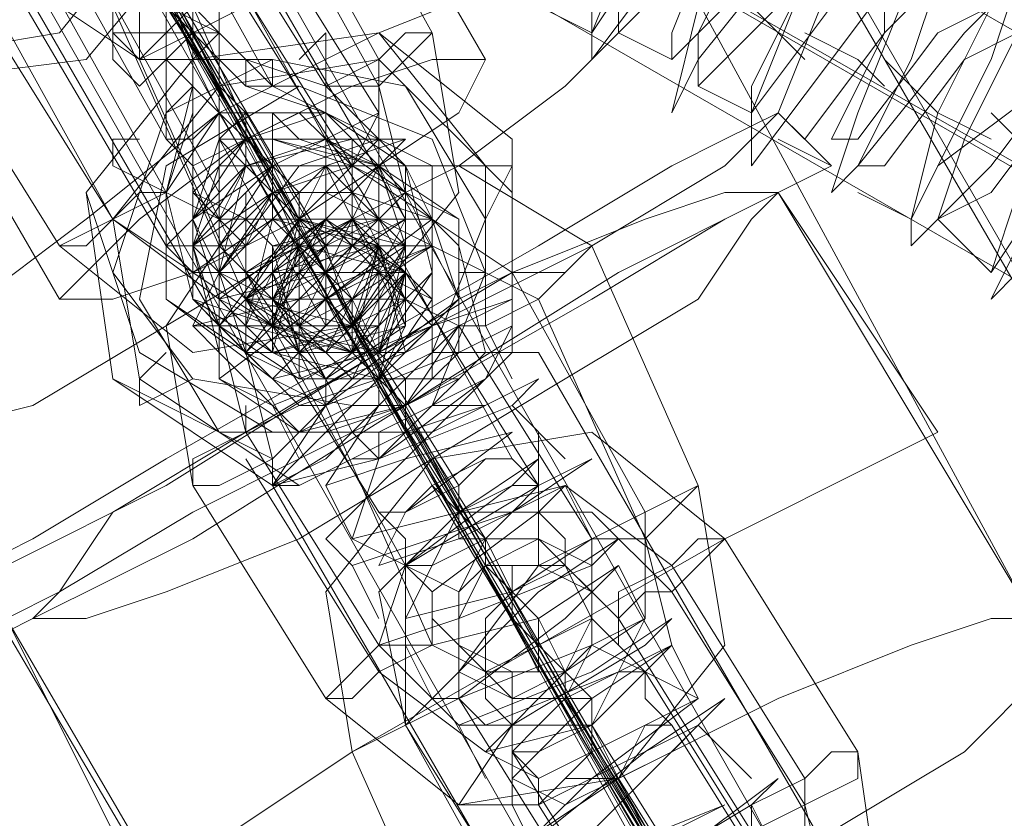
# Model space of a CAD drawing. Units: millimetres. Extents: x 5251 to 16192, y -3801 to 7185.
# Drawn here: x 8672 to 8713, y 2770 to 2803 of the extents above; entities that cross this region are included whole.
import ezdxf

# ---------------------------------------------------------------- set-up
doc = ezdxf.new("R2010")
doc.units = ezdxf.units.MM
for name, color, linetype, lineweight in [('dupsko', 250, 'Continuous', 9), ('robinia stolpe', 32, 'Continuous', 9), ('stål', 253, 'Continuous', 9)]:
    doc.layers.add(name, color=color, linetype=linetype, lineweight=lineweight)

msp = doc.modelspace()

# ---------------------------------------------------------------- linework, layer by layer
at = {"layer": 'dupsko', "flags": 128}
for points in [[(8701.698, 2797.087), (8696.084, 2793.719), (8687.102, 2789.228), (8678.12, 2783.614), (8671.384, 2780.246), (8669.138, 2779.123), (8671.384, 2780.246), (8678.12, 2783.614), (8687.102, 2789.228), (8696.084, 2793.719), (8701.698, 2797.087), (8703.944, 2799.333)], [(8699.453, 2797.087), (8693.839, 2793.719), (8685.979, 2789.228), (8678.12, 2784.737), (8672.506, 2781.369), (8670.261, 2780.246), (8672.506, 2781.369), (8678.12, 2784.737), (8685.979, 2789.228), (8693.839, 2793.719), (8699.453, 2797.087), (8701.698, 2798.21), (8703.944, 2799.333), (8706.189, 2797.087), (8703.944, 2795.965), (8697.207, 2792.596), (8688.225, 2786.983), (8679.243, 2781.369), (8672.506, 2778), (8670.261, 2776.878), (8672.506, 2778), (8679.243, 2781.369), (8688.225, 2786.983), (8697.207, 2792.596), (8703.944, 2795.965), (8701.698, 2794.842), (8696.084, 2791.474), (8688.225, 2786.983), (8679.243, 2782.492), (8673.629, 2779.123), (8671.384, 2778), (8673.629, 2779.123), (8679.243, 2782.492), (8688.225, 2786.983), (8696.084, 2791.474), (8701.698, 2794.842)], [(8676.997, 2766.773), (8679.243, 2767.896), (8685.979, 2772.387), (8693.839, 2776.878), (8701.698, 2781.369), (8708.435, 2784.737), (8710.68, 2785.86), (8703.944, 2795.965)], [(8685.979, 2789.228), (8687.102, 2788.105), (8687.102, 2786.983)], [(8687.102, 2789.228), (8687.102, 2788.105), (8688.225, 2786.983)], [(8708.435, 2784.737), (8701.698, 2781.369), (8693.839, 2776.878), (8685.979, 2772.387), (8679.243, 2767.896), (8676.997, 2766.773), (8671.384, 2778)]]:
    msp.add_lwpolyline(points, dxfattribs=at)
for points in [[(8688.225, 2786.983), (8693.839, 2776.878)], [(8715.171, 2778), (8712.926, 2778), (8709.557, 2776.878), (8703.944, 2774.632), (8697.207, 2771.264), (8690.47, 2766.773), (8685.979, 2763.405), (8682.611, 2760.036), (8682.611, 2758.914), (8683.734, 2757.791), (8688.225, 2758.914), (8693.839, 2762.282), (8700.575, 2765.65), (8706.189, 2769.018), (8711.803, 2772.387), (8715.171, 2775.755), (8715.171, 2778)]]:
    msp.add_lwpolyline(points, close=True, dxfattribs=at)
at = {"layer": 'robinia stolpe', "flags": 128}
for points in [[(8885.83, 2583.764), (8835.306, 2582.641), (8634.333, 2930.695), (8637.701, 2931.818), (8636.578, 2934.063), (8630.964, 2935.186)], [(8642.192, 2886.908), (8691.593, 2801.578)], [(8632.087, 2883.539), (8681.488, 2798.21)], [(8634.333, 2880.171), (8683.734, 2794.842)], [(8624.228, 2876.803), (8673.629, 2791.474)], [(8642.192, 2865.575), (8684.857, 2793.719), (8685.979, 2790.351), (8688.225, 2794.842), (8646.683, 2866.698)], [(8643.315, 2864.453), (8684.857, 2791.474), (8685.979, 2790.351), (8680.366, 2790.351), (8638.824, 2862.207)], [(8833.06, 2395.141), (8884.707, 2396.264), (8763.45, 2605.096), (8757.836, 2606.219), (8756.713, 2608.465), (8761.204, 2609.587), (8644.438, 2810.56), (8688.225, 2836.384), (8804.991, 2635.411), (8808.36, 2637.656), (8808.36, 2636.533), (8807.237, 2630.92)], [(8746.608, 2773.509), (8672.506, 2816.174), (8672.506, 2821.788), (8674.752, 2819.542), (8672.506, 2821.788), (8676.997, 2824.033), (8751.099, 2781.369)], [(8748.854, 2776.878), (8674.752, 2819.542), (8747.731, 2778)], [(8671.384, 2816.174), (8712.926, 2743.195), (8715.171, 2739.827), (8717.417, 2744.318), (8675.875, 2817.297)], [(8672.506, 2813.929), (8714.048, 2742.072), (8715.171, 2739.827), (8709.557, 2739.827), (8668.015, 2812.806)], [(8720.785, 2766.773), (8699.453, 2806.069)], [(8702.821, 2761.159), (8680.366, 2799.333)], [(8703.944, 2795.965), (8727.521, 2756.668)], [(8706.189, 2754.423), (8683.734, 2793.719)], [(8685.979, 2790.351), (8710.68, 2747.686), (8689.348, 2783.614)], [(8688.225, 2748.809), (8665.77, 2786.983)], [(8671.384, 2778), (8694.961, 2737.581)]]:
    msp.add_lwpolyline(points, dxfattribs=at)
for points in [[(8699.453, 2806.069), (8697.207, 2806.069), (8692.716, 2804.947), (8687.102, 2802.701), (8680.366, 2799.333), (8674.752, 2794.842), (8670.261, 2791.474), (8666.893, 2788.105), (8665.77, 2786.983), (8668.015, 2785.86), (8672.506, 2786.983), (8678.12, 2790.351), (8683.734, 2793.719), (8690.47, 2797.087), (8694.961, 2800.456), (8698.33, 2803.824), (8699.453, 2806.069)], [(8673.629, 2791.474), (8674.752, 2792.596), (8676.997, 2794.842), (8681.488, 2798.21), (8685.979, 2800.456), (8689.348, 2801.578), (8691.593, 2801.578), (8690.47, 2799.333), (8687.102, 2797.087), (8683.734, 2794.842), (8679.243, 2792.596), (8675.875, 2791.474), (8673.629, 2791.474)], [(8672.506, 2778), (8674.752, 2778), (8678.12, 2779.123), (8683.734, 2781.369), (8689.348, 2784.737), (8694.961, 2788.105), (8700.575, 2791.474), (8702.821, 2794.842), (8703.944, 2795.965), (8701.698, 2795.965), (8698.33, 2794.842), (8692.716, 2792.596), (8687.102, 2789.228), (8681.488, 2785.86), (8675.875, 2782.492), (8673.629, 2779.123), (8672.506, 2778)], [(8680.366, 2790.351), (8681.488, 2791.474), (8684.857, 2793.719), (8687.102, 2794.842), (8688.225, 2794.842), (8688.225, 2793.719), (8684.857, 2791.474), (8682.611, 2790.351), (8680.366, 2790.351)]]:
    msp.add_lwpolyline(points, close=True, dxfattribs=at)
at = {"layer": 'stål'}
msp.add_lwpolyline([(8673.629, 2710.635, 0.074389), (8661.279, 2733.09, 0.015264), (8647.806, 2755.545, -34.60033), (8675.875, 2707.267)], format="xyb", dxfattribs=at)
msp.add_lwpolyline([(8673.629, 2710.635, 0.074389), (8661.279, 2733.09, 0.015264), (8647.806, 2755.545, -34.60033), (8675.875, 2707.267)], format="xyb", dxfattribs=at)
msp.add_lwpolyline([(8673.629, 2710.635, 0.074389), (8661.279, 2733.09, 0.015264), (8647.806, 2755.545, -34.60033), (8675.875, 2707.267)], format="xyb", dxfattribs=at)
at = {"layer": 'stål', "flags": 128}
for points in [[(8644.438, 2830.77), (8645.56, 2829.647), (8644.438, 2826.279), (8644.438, 2824.033), (8654.542, 2807.192), (8655.665, 2806.069), (8656.788, 2806.069), (8659.033, 2806.069), (8665.77, 2800.456), (8674.752, 2801.578), (8680.366, 2808.315), (8679.243, 2817.297), (8680.366, 2819.542), (8680.366, 2820.665), (8680.366, 2821.788), (8670.261, 2838.629), (8669.138, 2839.752), (8665.77, 2840.875), (8664.647, 2843.12)], [(8659.033, 2836.384), (8672.506, 2813.929), (8682.611, 2795.965), (8682.611, 2797.087), (8671.384, 2816.174)], [(8683.734, 2800.456), (8682.611, 2800.456), (8676.997, 2810.56), (8675.875, 2812.806), (8675.875, 2813.929), (8674.752, 2816.174), (8673.629, 2817.297), (8674.752, 2816.174), (8674.752, 2815.051), (8675.875, 2813.929), (8676.997, 2811.683), (8678.12, 2809.438), (8679.243, 2808.315), (8684.857, 2798.21), (8684.857, 2797.087)], [(8675.875, 2817.297), (8687.102, 2799.333)], [(8678.12, 2816.174), (8678.12, 2808.315), (8673.629, 2802.701), (8666.893, 2801.578), (8661.279, 2806.069)], [(8679.243, 2797.087), (8678.12, 2798.21), (8672.506, 2808.315), (8672.506, 2810.56), (8671.384, 2811.683), (8670.261, 2812.806), (8670.261, 2813.929), (8669.138, 2815.051), (8670.261, 2813.929), (8670.261, 2812.806), (8671.384, 2810.56), (8672.506, 2809.438), (8673.629, 2807.192), (8674.752, 2806.069), (8680.366, 2795.965), (8680.366, 2794.842)], [(8680.366, 2800.456), (8676.997, 2807.192), (8675.875, 2808.315), (8674.752, 2810.56), (8673.629, 2811.683), (8673.629, 2812.806), (8672.506, 2813.929), (8673.629, 2812.806), (8673.629, 2811.683), (8674.752, 2810.56), (8675.875, 2809.438), (8679.243, 2802.701)], [(8666.893, 2812.806), (8678.12, 2793.719), (8679.243, 2792.596)], [(8699.453, 2806.069), (8696.084, 2801.578), (8696.084, 2802.701), (8698.33, 2808.315)], [(8702.821, 2804.947), (8699.453, 2801.578), (8699.453, 2802.701), (8701.698, 2808.315)], [(8680.366, 2799.333), (8680.366, 2800.456), (8678.12, 2803.824), (8675.875, 2807.192), (8676.997, 2804.947)], [(8705.066, 2807.192), (8700.575, 2801.578), (8699.453, 2799.333), (8700.575, 2803.824)], [(8702.821, 2807.192), (8700.575, 2802.701), (8700.575, 2800.456), (8703.944, 2803.824)], [(8676.997, 2806.069), (8680.366, 2800.456), (8681.488, 2799.333), (8680.366, 2799.333), (8680.366, 2798.21), (8680.366, 2797.087), (8680.366, 2798.21), (8681.488, 2798.21), (8680.366, 2799.333), (8681.488, 2799.333), (8680.366, 2800.456), (8681.488, 2799.333), (8682.611, 2799.333), (8681.488, 2799.333), (8681.488, 2798.21), (8682.611, 2798.21), (8683.734, 2798.21), (8687.102, 2797.087), (8690.47, 2793.719), (8691.593, 2789.228), (8688.225, 2785.86), (8683.734, 2785.86), (8680.366, 2788.105), (8680.366, 2792.596), (8681.488, 2797.087), (8681.488, 2798.21), (8682.611, 2797.087), (8682.611, 2795.965)], [(8698.33, 2806.069), (8696.084, 2802.701), (8696.084, 2806.069)], [(8709.557, 2806.069), (8706.189, 2801.578), (8702.821, 2797.087), (8702.821, 2799.333), (8705.066, 2804.947)], [(8715.171, 2800.456), (8710.68, 2797.087), (8709.557, 2794.842), (8710.68, 2799.333), (8712.926, 2803.824), (8710.68, 2802.701), (8707.312, 2798.21), (8706.189, 2798.21), (8708.435, 2802.701), (8708.435, 2806.069)], [(8678.12, 2804.947), (8679.243, 2801.578), (8680.366, 2799.333)], [(8679.243, 2803.824), (8679.243, 2802.701), (8684.857, 2792.596), (8685.979, 2791.474), (8685.979, 2790.351), (8687.102, 2789.228), (8687.102, 2788.105), (8688.225, 2788.105), (8688.225, 2786.983), (8688.225, 2785.86), (8688.225, 2786.983), (8688.225, 2788.105), (8687.102, 2789.228), (8687.102, 2790.351), (8685.979, 2790.351), (8684.857, 2792.596), (8684.857, 2793.719), (8683.734, 2794.842), (8682.611, 2795.965), (8678.12, 2804.947)], [(8680.366, 2804.947), (8680.366, 2801.578)], [(8697.207, 2804.947), (8697.207, 2802.701), (8699.453, 2804.947)], [(8706.189, 2803.824), (8702.821, 2799.333), (8702.821, 2800.456), (8705.066, 2804.947)], [(8706.189, 2804.947), (8703.944, 2799.333), (8705.066, 2798.21), (8708.435, 2802.701), (8710.68, 2804.947), (8709.557, 2801.578), (8707.312, 2797.087), (8708.435, 2797.087), (8711.803, 2801.578), (8714.048, 2802.701), (8711.803, 2798.21), (8710.68, 2794.842), (8712.926, 2795.965), (8716.294, 2800.456)], [(8716.294, 2801.578), (8712.926, 2797.087), (8709.557, 2793.719), (8709.557, 2794.842), (8712.926, 2801.578), (8714.048, 2804.947), (8711.803, 2802.701), (8707.312, 2797.087), (8706.189, 2795.965), (8707.312, 2799.333), (8709.557, 2804.947)], [(8673.629, 2803.824), (8676.997, 2801.578)], [(8680.366, 2800.456), (8680.366, 2801.578), (8681.488, 2801.578), (8680.366, 2801.578), (8679.243, 2801.578), (8678.12, 2801.578), (8676.997, 2800.456), (8675.875, 2801.578), (8675.875, 2802.701), (8676.997, 2802.701), (8676.997, 2803.824)], [(8675.875, 2803.824), (8675.875, 2802.701), (8676.997, 2801.578), (8681.488, 2791.474), (8682.611, 2791.474), (8682.611, 2790.351), (8683.734, 2789.228), (8683.734, 2788.105), (8684.857, 2788.105), (8684.857, 2786.983), (8684.857, 2788.105), (8683.734, 2788.105), (8683.734, 2789.228), (8682.611, 2790.351), (8682.611, 2791.474), (8681.488, 2791.474), (8681.488, 2792.596), (8680.366, 2793.719), (8675.875, 2803.824)], [(8678.12, 2803.824), (8678.12, 2802.701), (8676.997, 2802.701), (8676.997, 2801.578), (8678.12, 2801.578), (8679.243, 2801.578), (8680.366, 2801.578), (8680.366, 2800.456), (8680.366, 2799.333), (8680.366, 2800.456), (8680.366, 2801.578), (8680.366, 2802.701), (8679.243, 2801.578), (8678.12, 2801.578), (8676.997, 2801.578), (8676.997, 2802.701), (8676.997, 2803.824)], [(8679.243, 2803.824), (8678.12, 2802.701), (8678.12, 2801.578), (8679.243, 2800.456), (8679.243, 2801.578), (8680.366, 2801.578), (8680.366, 2800.456), (8680.366, 2799.333)], [(8678.12, 2802.701), (8679.243, 2802.701), (8680.366, 2801.578), (8680.366, 2802.701), (8679.243, 2802.701), (8679.243, 2801.578), (8679.243, 2800.456), (8679.243, 2801.578), (8679.243, 2802.701), (8678.12, 2801.578), (8678.12, 2802.701), (8678.12, 2801.578), (8678.12, 2800.456), (8678.12, 2799.333), (8678.12, 2798.21), (8679.243, 2798.21), (8679.243, 2799.333), (8679.243, 2800.456), (8679.243, 2802.701), (8680.366, 2801.578), (8681.488, 2801.578), (8682.611, 2800.456), (8682.611, 2801.578), (8681.488, 2801.578), (8680.366, 2802.701), (8679.243, 2803.824)], [(8678.12, 2803.824), (8679.243, 2802.701), (8678.12, 2802.701), (8679.243, 2802.701), (8678.12, 2803.824), (8680.366, 2802.701), (8679.243, 2802.701), (8679.243, 2801.578), (8679.243, 2800.456), (8679.243, 2799.333), (8678.12, 2795.965), (8679.243, 2791.474), (8682.611, 2788.105), (8687.102, 2789.228), (8689.348, 2792.596), (8689.348, 2797.087), (8684.857, 2799.333), (8681.488, 2800.456), (8680.366, 2801.578), (8679.243, 2802.701), (8678.12, 2803.824)], [(8696.084, 2802.701), (8693.839, 2803.824)], [(8705.066, 2801.578), (8702.821, 2803.824)], [(8682.611, 2785.86), (8676.997, 2789.228), (8674.752, 2795.965), (8679.243, 2801.578), (8687.102, 2802.701), (8691.593, 2797.087), (8691.593, 2790.351)], [(8682.611, 2784.737), (8675.875, 2788.105), (8674.752, 2795.965), (8679.243, 2801.578), (8687.102, 2802.701), (8692.716, 2798.21), (8692.716, 2790.351), (8692.716, 2798.21), (8687.102, 2802.701), (8679.243, 2801.578), (8674.752, 2795.965), (8675.875, 2788.105), (8682.611, 2783.614), (8694.961, 2762.282)], [(8681.488, 2801.578), (8680.366, 2801.578), (8680.366, 2802.701)], [(8683.734, 2801.578), (8684.857, 2802.701), (8684.857, 2800.456)], [(8699.453, 2801.578), (8697.207, 2802.701)], [(8708.435, 2800.456), (8707.312, 2801.578), (8705.066, 2802.701)], [(8689.348, 2785.86), (8690.47, 2786.983), (8691.593, 2788.105), (8692.716, 2789.228), (8693.839, 2789.228), (8692.716, 2789.228), (8690.47, 2789.228), (8689.348, 2788.105), (8689.348, 2789.228), (8691.593, 2794.842), (8688.225, 2800.456), (8682.611, 2801.578), (8678.12, 2799.333), (8675.875, 2792.596), (8679.243, 2788.105), (8685.979, 2786.983), (8683.734, 2785.86), (8682.611, 2784.737), (8682.611, 2783.614), (8684.857, 2784.737), (8685.979, 2785.86), (8687.102, 2784.737), (8685.979, 2784.737), (8683.734, 2783.614), (8682.611, 2783.614), (8684.857, 2785.86), (8685.979, 2786.983), (8687.102, 2788.105), (8687.102, 2786.983), (8685.979, 2786.983)], [(8683.734, 2783.614), (8676.997, 2788.105), (8675.875, 2794.842), (8680.366, 2800.456), (8687.102, 2801.578), (8692.716, 2795.965), (8692.716, 2789.228)], [(8678.12, 2801.578), (8680.366, 2799.333)], [(8678.12, 2801.578), (8679.243, 2801.578), (8679.243, 2800.456), (8678.12, 2795.965), (8678.12, 2791.474), (8681.488, 2789.228), (8685.979, 2789.228), (8689.348, 2792.596), (8688.225, 2797.087), (8684.857, 2800.456), (8681.488, 2801.578)], [(8681.488, 2801.578), (8681.488, 2800.456), (8684.857, 2799.333)], [(8684.857, 2800.456), (8681.488, 2801.578)], [(8712.926, 2798.21), (8710.68, 2799.333), (8708.435, 2801.578)], [(8679.243, 2800.456), (8678.12, 2795.965), (8679.243, 2799.333)], [(8680.366, 2800.456), (8681.488, 2799.333), (8682.611, 2799.333), (8682.611, 2798.21)], [(8680.366, 2800.456), (8680.366, 2799.333), (8680.366, 2798.21)], [(8702.821, 2799.333), (8700.575, 2800.456)], [(8680.366, 2799.333), (8680.366, 2798.21), (8680.366, 2797.087), (8679.243, 2793.719), (8680.366, 2789.228), (8683.734, 2785.86), (8688.225, 2786.983), (8690.47, 2790.351), (8690.47, 2794.842), (8685.979, 2797.087), (8682.611, 2798.21)], [(8681.488, 2797.087), (8682.611, 2797.087), (8681.488, 2798.21), (8680.366, 2799.333)], [(8714.048, 2798.21), (8712.926, 2799.333)], [(8676.997, 2798.21), (8675.875, 2798.21), (8675.875, 2797.087), (8678.12, 2795.965)], [(8692.716, 2767.896), (8698.33, 2772.387), (8701.698, 2774.632), (8700.575, 2773.509), (8693.839, 2770.141), (8690.47, 2770.141), (8692.716, 2773.509), (8698.33, 2776.878), (8699.453, 2778), (8696.084, 2775.755), (8690.47, 2773.509), (8689.348, 2774.632), (8693.839, 2779.123), (8697.207, 2781.369), (8696.084, 2780.246), (8690.47, 2778), (8687.102, 2776.878), (8688.225, 2780.246), (8693.839, 2783.614), (8696.084, 2784.737), (8692.716, 2782.492), (8685.979, 2780.246), (8684.857, 2781.369), (8689.348, 2785.86), (8693.839, 2788.105), (8692.716, 2786.983), (8687.102, 2784.737), (8682.611, 2783.614), (8684.857, 2786.983), (8689.348, 2790.351), (8692.716, 2791.474), (8688.225, 2789.228), (8682.611, 2786.983), (8680.366, 2788.105), (8684.857, 2791.474), (8689.348, 2794.842), (8689.348, 2793.719), (8683.734, 2791.474), (8679.243, 2790.351), (8680.366, 2792.596), (8684.857, 2797.087), (8688.225, 2798.21), (8687.102, 2798.21)], [(8693.839, 2769.018), (8696.084, 2771.264), (8700.575, 2774.632), (8698.33, 2773.509), (8693.839, 2771.264), (8691.593, 2772.387), (8694.961, 2775.755), (8698.33, 2778), (8696.084, 2776.878), (8690.47, 2774.632), (8690.47, 2775.755), (8693.839, 2780.246), (8696.084, 2781.369), (8692.716, 2779.123), (8688.225, 2778), (8688.225, 2780.246), (8692.716, 2783.614), (8693.839, 2784.737), (8690.47, 2782.492), (8685.979, 2781.369), (8687.102, 2784.737), (8691.593, 2788.105), (8687.102, 2785.86), (8683.734, 2785.86), (8685.979, 2788.105), (8690.47, 2791.474), (8689.348, 2790.351), (8683.734, 2788.105), (8681.488, 2789.228), (8684.857, 2792.596), (8688.225, 2794.842), (8685.979, 2793.719), (8681.488, 2791.474), (8680.366, 2792.596), (8683.734, 2797.087), (8687.102, 2798.21), (8687.102, 2797.087), (8684.857, 2794.842), (8680.366, 2791.474), (8682.611, 2790.351), (8687.102, 2792.596), (8689.348, 2793.719), (8685.979, 2791.474), (8682.611, 2788.105), (8684.857, 2786.983), (8690.47, 2789.228), (8690.47, 2790.351), (8687.102, 2786.983), (8684.857, 2783.614), (8688.225, 2784.737), (8692.716, 2785.86), (8688.225, 2782.492), (8687.102, 2780.246), (8690.47, 2781.369), (8694.961, 2783.614), (8693.839, 2782.492), (8689.348, 2779.123), (8689.348, 2776.878), (8693.839, 2778), (8697.207, 2780.246), (8694.961, 2778), (8690.47, 2774.632), (8691.593, 2773.509), (8697.207, 2775.755), (8699.453, 2776.878), (8696.084, 2774.632), (8692.716, 2771.264), (8694.961, 2770.141), (8699.453, 2772.387), (8700.575, 2773.509), (8697.207, 2770.141), (8693.839, 2766.773)], [(8681.488, 2798.21), (8682.611, 2797.087), (8684.857, 2797.087), (8685.979, 2794.842), (8684.857, 2792.596)], [(8683.734, 2798.21), (8687.102, 2797.087), (8682.611, 2798.21)], [(8682.611, 2798.21), (8684.857, 2798.21), (8685.979, 2795.965), (8687.102, 2793.719), (8685.979, 2792.596)], [(8687.102, 2798.21), (8683.734, 2794.842), (8683.734, 2793.719)], [(8685.979, 2798.21), (8687.102, 2798.21), (8687.102, 2797.087), (8688.225, 2794.842)], [(8687.102, 2797.087), (8688.225, 2798.21)], [(8706.189, 2797.087), (8703.944, 2798.21)], [(8680.366, 2792.596), (8680.366, 2797.087), (8679.243, 2793.719)], [(8685.979, 2789.228), (8685.979, 2790.351), (8684.857, 2791.474), (8682.611, 2791.474), (8680.366, 2792.596), (8680.366, 2794.842), (8681.488, 2797.087)], [(8681.488, 2797.087), (8682.611, 2795.965), (8683.734, 2794.842)], [(8682.611, 2797.087), (8683.734, 2794.842)], [(8685.979, 2797.087), (8687.102, 2797.087), (8685.979, 2795.965), (8687.102, 2794.842)], [(8687.102, 2797.087), (8685.979, 2795.965), (8687.102, 2793.719), (8688.225, 2793.719)], [(8689.348, 2794.842), (8688.225, 2797.087)], [(8690.47, 2797.087), (8692.716, 2797.087), (8691.593, 2794.842)], [(8683.734, 2793.719), (8682.611, 2789.228), (8687.102, 2788.105), (8688.225, 2792.596), (8683.734, 2793.719), (8682.611, 2789.228), (8687.102, 2788.105), (8688.225, 2792.596), (8683.734, 2793.719), (8682.611, 2789.228), (8687.102, 2788.105), (8688.225, 2792.596), (8683.734, 2793.719), (8682.611, 2789.228), (8687.102, 2788.105), (8688.225, 2792.596), (8683.734, 2793.719), (8682.611, 2790.351), (8687.102, 2789.228), (8688.225, 2793.719), (8683.734, 2794.842), (8682.611, 2790.351), (8687.102, 2789.228), (8688.225, 2793.719), (8683.734, 2794.842), (8682.611, 2790.351), (8687.102, 2789.228), (8688.225, 2793.719), (8683.734, 2794.842), (8682.611, 2790.351), (8687.102, 2789.228), (8688.225, 2793.719), (8683.734, 2794.842), (8682.611, 2790.351), (8687.102, 2789.228), (8688.225, 2793.719), (8683.734, 2794.842), (8682.611, 2790.351), (8687.102, 2789.228), (8688.225, 2793.719), (8683.734, 2794.842), (8682.611, 2790.351), (8687.102, 2789.228), (8688.225, 2793.719), (8683.734, 2794.842), (8682.611, 2790.351), (8685.979, 2789.228), (8688.225, 2793.719), (8683.734, 2794.842), (8681.488, 2790.351), (8685.979, 2789.228), (8687.102, 2793.719), (8683.734, 2794.842), (8681.488, 2790.351), (8685.979, 2789.228), (8687.102, 2793.719), (8682.611, 2794.842), (8681.488, 2790.351), (8685.979, 2789.228), (8687.102, 2793.719), (8682.611, 2794.842), (8679.243, 2792.596), (8681.488, 2792.596), (8682.611, 2791.474), (8682.611, 2790.351), (8682.611, 2791.474), (8683.734, 2793.719), (8682.611, 2793.719), (8681.488, 2794.842), (8682.611, 2795.965)], [(8683.734, 2792.596), (8681.488, 2792.596), (8681.488, 2794.842), (8681.488, 2795.965)], [(8683.734, 2794.842), (8684.857, 2792.596), (8682.611, 2795.965)], [(8683.734, 2795.965), (8684.857, 2795.965), (8684.857, 2794.842), (8684.857, 2793.719)], [(8688.225, 2795.965), (8689.348, 2793.719)], [(8689.348, 2794.842), (8689.348, 2795.965)], [(8709.557, 2794.842), (8707.312, 2795.965)], [(8714.048, 2792.596), (8712.926, 2791.474), (8715.171, 2795.965)], [(8715.171, 2795.965), (8712.926, 2792.596), (8714.048, 2795.965)], [(8683.734, 2793.719), (8683.734, 2794.842)], [(8684.857, 2794.842), (8685.979, 2793.719), (8688.225, 2792.596)], [(8687.102, 2794.842), (8687.102, 2793.719)], [(8712.926, 2792.596), (8710.68, 2794.842)], [(8682.611, 2784.737), (8681.488, 2789.228), (8684.857, 2793.719), (8689.348, 2793.719), (8693.839, 2791.474), (8698.33, 2781.369), (8699.453, 2776.878), (8696.084, 2773.509), (8691.593, 2772.387), (8687.102, 2775.755), (8681.488, 2784.737)], [(8688.225, 2792.596), (8688.225, 2793.719)], [(8689.348, 2793.719), (8690.47, 2791.474)], [(8679.243, 2792.596), (8681.488, 2792.596)], [(8681.488, 2792.596), (8682.611, 2790.351)], [(8691.593, 2791.474), (8691.593, 2792.596), (8690.47, 2792.596)], [(8680.366, 2790.351), (8679.243, 2791.474)], [(8680.366, 2791.474), (8681.488, 2790.351)], [(8684.857, 2791.474), (8685.979, 2789.228)], [(8685.979, 2790.351), (8684.857, 2791.474)], [(8684.857, 2790.351), (8685.979, 2791.474)], [(8684.857, 2791.474), (8685.979, 2790.351)], [(8685.979, 2791.474), (8687.102, 2789.228)], [(8685.979, 2791.474), (8685.979, 2789.228), (8687.102, 2788.105)], [(8680.366, 2790.351), (8679.243, 2790.351), (8680.366, 2789.228)], [(8680.366, 2790.351), (8681.488, 2789.228)], [(8682.611, 2789.228), (8682.611, 2790.351)], [(8699.453, 2765.65), (8687.102, 2788.105), (8685.979, 2790.351), (8685.979, 2789.228)], [(8691.593, 2790.351), (8692.716, 2788.105)], [(8678.12, 2789.228), (8676.997, 2788.105), (8676.997, 2786.983), (8679.243, 2788.105)], [(8687.102, 2788.105), (8687.102, 2789.228), (8685.979, 2789.228)], [(8706.189, 2767.896), (8693.839, 2789.228)], [(8690.47, 2788.105), (8688.225, 2786.983), (8684.857, 2785.86)], [(8682.611, 2786.983), (8683.734, 2784.737)], [(8685.979, 2784.737), (8687.102, 2784.737), (8688.225, 2785.86), (8689.348, 2785.86), (8690.47, 2786.983), (8691.593, 2786.983)], [(8685.979, 2785.86), (8688.225, 2785.86), (8689.348, 2786.983), (8687.102, 2784.737), (8688.225, 2785.86), (8700.575, 2764.527), (8711.803, 2745.441)], [(8689.348, 2786.983), (8690.47, 2786.983), (8689.348, 2786.983), (8688.225, 2785.86), (8687.102, 2785.86), (8687.102, 2784.737)], [(8688.225, 2785.86), (8688.225, 2786.983)], [(8692.716, 2786.983), (8694.961, 2784.737)], [(8684.857, 2783.614), (8685.979, 2781.369)], [(8694.961, 2783.614), (8696.084, 2781.369)], [(8700.575, 2765.65), (8694.961, 2774.632), (8694.961, 2775.755), (8693.839, 2776.878), (8693.839, 2778), (8692.716, 2779.123), (8692.716, 2780.246), (8691.593, 2780.246), (8691.593, 2781.369), (8691.593, 2780.246), (8692.716, 2780.246), (8692.716, 2779.123), (8693.839, 2778), (8693.839, 2776.878), (8694.961, 2775.755), (8696.084, 2774.632), (8696.084, 2773.509), (8697.207, 2771.264), (8702.821, 2762.282)], [(8685.979, 2780.246), (8687.102, 2778)], [(8697.207, 2780.246), (8698.33, 2778)], [(8692.716, 2778), (8693.839, 2775.755)], [(8693.839, 2778), (8694.961, 2775.755)], [(8688.225, 2776.878), (8689.348, 2774.632)], [(8698.33, 2763.405), (8692.716, 2772.387), (8692.716, 2773.509), (8691.593, 2774.632), (8691.593, 2775.755), (8690.47, 2776.878), (8691.593, 2775.755), (8691.593, 2774.632), (8692.716, 2773.509), (8692.716, 2772.387), (8693.839, 2771.264), (8693.839, 2770.141), (8699.453, 2761.159)], [(8699.453, 2776.878), (8700.575, 2774.632)], [(8690.47, 2773.509), (8691.593, 2771.264)], [(8700.575, 2773.509), (8702.821, 2771.264)], [(8697.207, 2766.773), (8702.821, 2770.141), (8703.944, 2771.264), (8699.453, 2767.896)], [(8692.716, 2770.141), (8693.839, 2767.896)], [(8697.207, 2767.896), (8701.698, 2770.141), (8696.084, 2767.896)], [(8702.821, 2770.141), (8703.944, 2767.896)]]:
    msp.add_lwpolyline(points, dxfattribs=at)
for points in [[(8683.734, 2812.806), (8689.348, 2802.701), (8690.47, 2795.965), (8685.979, 2790.351), (8679.243, 2789.228), (8673.629, 2793.719), (8668.015, 2802.701), (8666.893, 2809.438), (8671.384, 2816.174), (8678.12, 2816.174)], [(8675.875, 2794.842), (8680.366, 2791.474), (8684.857, 2792.596), (8688.225, 2795.965), (8687.102, 2800.456), (8681.488, 2810.56), (8678.12, 2812.806), (8673.629, 2812.806), (8670.261, 2808.315), (8670.261, 2803.824), (8675.875, 2794.842), (8670.261, 2804.947), (8669.138, 2809.438), (8672.506, 2813.929), (8676.997, 2813.929), (8681.488, 2811.683), (8687.102, 2801.578), (8687.102, 2797.087), (8684.857, 2792.596), (8679.243, 2792.596)], [(8679.243, 2809.438), (8684.857, 2800.456), (8684.857, 2797.087), (8683.734, 2794.842), (8680.366, 2794.842), (8678.12, 2795.965), (8672.506, 2806.069), (8672.506, 2808.315), (8674.752, 2810.56), (8676.997, 2810.56)], [(8680.366, 2806.069), (8680.366, 2807.192), (8679.243, 2808.315), (8679.243, 2809.438), (8678.12, 2809.438), (8678.12, 2810.56), (8679.243, 2809.438), (8679.243, 2808.315), (8680.366, 2807.192), (8680.366, 2806.069), (8681.488, 2804.947), (8681.488, 2803.824), (8687.102, 2794.842), (8688.225, 2793.719), (8688.225, 2792.596), (8689.348, 2791.474), (8689.348, 2790.351), (8689.348, 2791.474), (8688.225, 2792.596), (8688.225, 2793.719), (8687.102, 2793.719), (8687.102, 2794.842), (8685.979, 2795.965), (8685.979, 2797.087)], [(8683.734, 2794.842), (8678.12, 2803.824), (8678.12, 2804.947), (8676.997, 2806.069), (8676.997, 2807.192), (8676.997, 2806.069), (8678.12, 2806.069), (8678.12, 2804.947), (8678.12, 2803.824), (8679.243, 2803.824), (8683.734, 2793.719), (8684.857, 2793.719), (8684.857, 2792.596), (8684.857, 2791.474), (8685.979, 2791.474), (8684.857, 2792.596), (8684.857, 2793.719), (8683.734, 2793.719)], [(8676.997, 2801.578), (8679.243, 2803.824), (8680.366, 2803.824), (8681.488, 2803.824), (8679.243, 2802.701), (8676.997, 2801.578)], [(8684.857, 2800.456), (8687.102, 2801.578), (8688.225, 2802.701), (8689.348, 2802.701), (8687.102, 2800.456), (8685.979, 2800.456), (8684.857, 2800.456)], [(8681.488, 2801.578), (8680.366, 2801.578)], [(8681.488, 2800.456), (8681.488, 2801.578), (8682.611, 2800.456), (8683.734, 2800.456), (8682.611, 2800.456)], [(8687.102, 2788.105), (8688.225, 2788.105), (8689.348, 2788.105), (8688.225, 2788.105), (8687.102, 2786.983), (8685.979, 2785.86), (8680.366, 2785.86), (8676.997, 2791.474), (8678.12, 2797.087), (8683.734, 2800.456), (8689.348, 2798.21), (8691.593, 2792.596), (8689.348, 2786.983), (8691.593, 2788.105), (8692.716, 2790.351), (8690.47, 2789.228), (8689.348, 2789.228)], [(8678.12, 2795.965), (8678.12, 2791.474), (8681.488, 2789.228), (8685.979, 2789.228), (8689.348, 2792.596), (8688.225, 2797.087), (8684.857, 2800.456), (8684.857, 2799.333), (8689.348, 2797.087), (8689.348, 2792.596), (8687.102, 2789.228), (8682.611, 2788.105), (8678.12, 2791.474)], [(8679.243, 2800.456), (8679.243, 2799.333), (8679.243, 2798.21), (8678.12, 2798.21), (8678.12, 2799.333)], [(8679.243, 2795.965), (8679.243, 2798.21), (8680.366, 2799.333), (8682.611, 2800.456), (8684.857, 2799.333), (8684.857, 2797.087), (8683.734, 2794.842), (8681.488, 2794.842), (8679.243, 2795.965)], [(8680.366, 2799.333), (8680.366, 2800.456)], [(8683.734, 2793.719), (8683.734, 2794.842), (8682.611, 2795.965), (8682.611, 2797.087), (8681.488, 2798.21), (8681.488, 2799.333), (8680.366, 2799.333), (8680.366, 2800.456), (8680.366, 2799.333), (8681.488, 2799.333), (8681.488, 2798.21), (8682.611, 2797.087), (8682.611, 2795.965), (8683.734, 2794.842), (8683.734, 2793.719), (8684.857, 2792.596), (8685.979, 2790.351), (8691.593, 2781.369), (8691.593, 2780.246), (8692.716, 2779.123), (8692.716, 2778), (8693.839, 2776.878), (8693.839, 2775.755), (8694.961, 2775.755), (8694.961, 2774.632), (8694.961, 2775.755), (8693.839, 2775.755), (8693.839, 2776.878), (8692.716, 2778), (8692.716, 2779.123), (8691.593, 2780.246), (8691.593, 2781.369), (8690.47, 2782.492), (8689.348, 2783.614)], [(8680.366, 2800.456), (8681.488, 2799.333)], [(8680.366, 2799.333), (8680.366, 2800.456), (8680.366, 2798.21), (8680.366, 2797.087), (8680.366, 2795.965), (8680.366, 2797.087), (8680.366, 2798.21)], [(8680.366, 2800.456), (8681.488, 2799.333), (8682.611, 2799.333), (8682.611, 2798.21), (8683.734, 2798.21), (8684.857, 2798.21), (8683.734, 2798.21), (8682.611, 2799.333), (8681.488, 2799.333), (8680.366, 2800.456)], [(8687.102, 2799.333), (8684.857, 2798.21), (8682.611, 2797.087), (8679.243, 2794.842), (8678.12, 2793.719), (8679.243, 2793.719), (8682.611, 2795.965), (8685.979, 2797.087), (8687.102, 2799.333)], [(8688.225, 2797.087), (8689.348, 2792.596), (8685.979, 2789.228), (8682.611, 2789.228), (8679.243, 2791.474), (8678.12, 2795.965), (8680.366, 2799.333), (8684.857, 2799.333), (8688.225, 2797.087)], [(8679.243, 2791.474), (8682.611, 2789.228), (8685.979, 2790.351), (8688.225, 2792.596), (8688.225, 2797.087), (8684.857, 2799.333), (8681.488, 2798.21), (8679.243, 2795.965), (8679.243, 2791.474)], [(8684.857, 2798.21), (8684.857, 2795.965), (8683.734, 2794.842), (8681.488, 2793.719), (8680.366, 2794.842), (8679.243, 2797.087), (8681.488, 2798.21), (8683.734, 2799.333), (8684.857, 2798.21)], [(8687.102, 2797.087), (8688.225, 2793.719), (8685.979, 2790.351), (8682.611, 2790.351), (8679.243, 2792.596), (8679.243, 2795.965), (8681.488, 2798.21), (8684.857, 2799.333), (8687.102, 2797.087)], [(8680.366, 2798.21), (8681.488, 2799.333), (8684.857, 2799.333), (8688.225, 2797.087), (8688.225, 2793.719), (8685.979, 2790.351), (8682.611, 2790.351), (8679.243, 2791.474), (8679.243, 2794.842)], [(8681.488, 2799.333), (8681.488, 2798.21), (8682.611, 2798.21), (8682.611, 2797.087), (8683.734, 2795.965), (8683.734, 2794.842), (8684.857, 2793.719), (8684.857, 2792.596), (8685.979, 2791.474)], [(8682.611, 2798.21), (8682.611, 2799.333)], [(8687.102, 2794.842), (8685.979, 2795.965), (8685.979, 2797.087), (8684.857, 2798.21), (8684.857, 2799.333), (8683.734, 2799.333), (8684.857, 2799.333), (8684.857, 2798.21), (8684.857, 2797.087), (8685.979, 2797.087), (8685.979, 2795.965), (8687.102, 2794.842), (8687.102, 2793.719), (8688.225, 2792.596), (8693.839, 2783.614), (8693.839, 2782.492), (8694.961, 2781.369), (8694.961, 2780.246), (8696.084, 2779.123), (8694.961, 2780.246), (8694.961, 2781.369), (8693.839, 2782.492), (8693.839, 2783.614), (8692.716, 2784.737)], [(8685.979, 2798.21), (8684.857, 2798.21), (8682.611, 2797.087), (8679.243, 2794.842), (8678.12, 2793.719), (8680.366, 2793.719), (8682.611, 2795.965), (8685.979, 2797.087), (8685.979, 2798.21)], [(8680.366, 2790.351), (8683.734, 2786.983), (8687.102, 2788.105), (8690.47, 2791.474), (8689.348, 2794.842), (8685.979, 2798.21), (8681.488, 2797.087), (8679.243, 2793.719), (8680.366, 2790.351)], [(8681.488, 2798.21), (8684.857, 2798.21), (8687.102, 2797.087), (8687.102, 2793.719), (8685.979, 2791.474), (8685.979, 2790.351), (8684.857, 2790.351), (8682.611, 2790.351), (8680.366, 2792.596), (8679.243, 2794.842)], [(8688.225, 2795.965), (8688.225, 2792.596), (8685.979, 2789.228), (8682.611, 2789.228), (8680.366, 2791.474), (8679.243, 2794.842), (8681.488, 2797.087), (8684.857, 2798.21), (8688.225, 2795.965)], [(8684.857, 2790.351), (8684.857, 2791.474), (8683.734, 2792.596), (8683.734, 2793.719), (8682.611, 2794.842), (8682.611, 2795.965), (8681.488, 2797.087), (8680.366, 2798.21)], [(8683.734, 2798.21), (8682.611, 2798.21), (8683.734, 2798.21), (8684.857, 2798.21), (8684.857, 2797.087), (8684.857, 2798.21)], [(8687.102, 2798.21), (8687.102, 2797.087), (8687.102, 2794.842), (8687.102, 2792.596), (8687.102, 2791.474), (8687.102, 2792.596), (8688.225, 2794.842), (8687.102, 2797.087), (8687.102, 2798.21)], [(8700.575, 2783.614), (8701.698, 2776.878), (8697.207, 2771.264), (8690.47, 2770.141), (8684.857, 2774.632), (8679.243, 2783.614), (8678.12, 2790.351), (8682.611, 2797.087), (8690.47, 2797.087), (8696.084, 2793.719)], [(8689.348, 2794.842), (8689.348, 2791.474), (8687.102, 2788.105), (8683.734, 2788.105), (8680.366, 2790.351), (8679.243, 2793.719), (8682.611, 2797.087), (8685.979, 2797.087), (8689.348, 2794.842)], [(8679.243, 2793.719), (8680.366, 2789.228), (8683.734, 2785.86), (8688.225, 2786.983), (8690.47, 2790.351), (8690.47, 2794.842), (8687.102, 2797.087), (8690.47, 2793.719), (8691.593, 2789.228), (8688.225, 2785.86), (8683.734, 2785.86), (8680.366, 2788.105), (8680.366, 2792.596)], [(8685.979, 2797.087), (8684.857, 2797.087), (8682.611, 2795.965), (8681.488, 2794.842), (8680.366, 2793.719), (8681.488, 2793.719), (8683.734, 2794.842), (8684.857, 2795.965), (8685.979, 2797.087)], [(8681.488, 2797.087), (8680.366, 2797.087)], [(8680.366, 2797.087), (8680.366, 2795.965), (8680.366, 2794.842), (8680.366, 2795.965), (8680.366, 2797.087)], [(8685.979, 2795.965), (8685.979, 2793.719), (8684.857, 2791.474), (8682.611, 2791.474), (8681.488, 2792.596), (8680.366, 2794.842), (8682.611, 2797.087), (8684.857, 2797.087), (8685.979, 2795.965)], [(8685.979, 2795.965), (8685.979, 2793.719), (8684.857, 2791.474), (8682.611, 2791.474), (8681.488, 2792.596), (8680.366, 2794.842), (8682.611, 2797.087), (8684.857, 2797.087), (8685.979, 2795.965)], [(8685.979, 2794.842), (8687.102, 2792.596), (8685.979, 2791.474), (8682.611, 2791.474), (8681.488, 2792.596), (8681.488, 2794.842), (8682.611, 2795.965), (8684.857, 2797.087), (8685.979, 2794.842)], [(8678.12, 2795.965), (8676.997, 2795.965), (8675.875, 2794.842), (8673.629, 2793.719), (8674.752, 2793.719), (8675.875, 2794.842), (8678.12, 2795.965)], [(8681.488, 2791.474), (8681.488, 2792.596), (8680.366, 2793.719), (8680.366, 2794.842), (8679.243, 2795.965), (8680.366, 2794.842), (8680.366, 2793.719), (8681.488, 2792.596), (8681.488, 2791.474), (8682.611, 2790.351), (8688.225, 2780.246), (8689.348, 2779.123), (8689.348, 2778), (8690.47, 2776.878), (8690.47, 2775.755), (8690.47, 2776.878), (8689.348, 2778), (8689.348, 2779.123), (8688.225, 2780.246), (8688.225, 2781.369), (8687.102, 2782.492)], [(8689.348, 2794.842), (8689.348, 2791.474), (8687.102, 2788.105), (8683.734, 2788.105), (8681.488, 2789.228), (8680.366, 2792.596), (8682.611, 2795.965), (8685.979, 2795.965), (8689.348, 2794.842)], [(8681.488, 2791.474), (8683.734, 2790.351), (8685.979, 2791.474), (8687.102, 2792.596), (8687.102, 2794.842), (8684.857, 2795.965), (8682.611, 2795.965), (8681.488, 2793.719), (8681.488, 2791.474)], [(8689.348, 2793.719), (8687.102, 2794.842), (8684.857, 2795.965), (8687.102, 2794.842), (8689.348, 2793.719)], [(8698.33, 2782.492), (8698.33, 2778), (8696.084, 2773.509), (8690.47, 2773.509), (8687.102, 2776.878), (8681.488, 2785.86), (8680.366, 2790.351), (8683.734, 2794.842), (8689.348, 2794.842), (8692.716, 2792.596)], [(8687.102, 2794.842), (8685.979, 2794.842), (8683.734, 2793.719), (8682.611, 2792.596), (8681.488, 2791.474), (8682.611, 2791.474), (8684.857, 2792.596), (8685.979, 2793.719), (8687.102, 2794.842)], [(8681.488, 2789.228), (8681.488, 2791.474), (8681.488, 2793.719), (8681.488, 2794.842), (8681.488, 2793.719), (8681.488, 2791.474), (8681.488, 2789.228)], [(8681.488, 2791.474), (8682.611, 2792.596), (8683.734, 2793.719), (8685.979, 2794.842), (8687.102, 2794.842), (8687.102, 2793.719), (8684.857, 2792.596), (8682.611, 2792.596), (8681.488, 2791.474)], [(8683.734, 2794.842), (8687.102, 2793.719), (8685.979, 2789.228), (8681.488, 2791.474), (8683.734, 2794.842), (8687.102, 2793.719), (8684.857, 2789.228), (8681.488, 2791.474), (8684.857, 2794.842), (8688.225, 2792.596), (8684.857, 2789.228), (8681.488, 2792.596), (8684.857, 2794.842), (8688.225, 2791.474), (8683.734, 2789.228), (8682.611, 2792.596), (8685.979, 2794.842), (8688.225, 2791.474), (8683.734, 2789.228), (8682.611, 2793.719), (8687.102, 2794.842), (8687.102, 2790.351), (8682.611, 2789.228), (8682.611, 2793.719), (8687.102, 2793.719), (8687.102, 2789.228), (8682.611, 2790.351), (8683.734, 2793.719), (8687.102, 2793.719), (8687.102, 2789.228), (8682.611, 2790.351), (8683.734, 2794.842), (8688.225, 2792.596), (8685.979, 2789.228), (8682.611, 2790.351), (8684.857, 2794.842), (8688.225, 2792.596), (8685.979, 2788.105), (8682.611, 2791.474), (8684.857, 2794.842), (8688.225, 2791.474), (8684.857, 2788.105), (8682.611, 2791.474), (8685.979, 2794.842), (8688.225, 2790.351), (8684.857, 2788.105), (8682.611, 2792.596), (8687.102, 2793.719), (8688.225, 2790.351), (8683.734, 2789.228), (8682.611, 2792.596), (8687.102, 2793.719), (8688.225, 2789.228), (8683.734, 2789.228), (8683.734, 2793.719), (8688.225, 2792.596), (8687.102, 2789.228), (8682.611, 2789.228), (8683.734, 2793.719), (8682.611, 2789.228), (8687.102, 2789.228), (8688.225, 2792.596), (8683.734, 2793.719), (8683.734, 2789.228), (8688.225, 2789.228), (8687.102, 2793.719), (8682.611, 2792.596), (8683.734, 2789.228), (8688.225, 2790.351), (8687.102, 2793.719), (8682.611, 2792.596), (8684.857, 2788.105), (8688.225, 2790.351), (8685.979, 2794.842), (8682.611, 2791.474), (8684.857, 2788.105), (8688.225, 2791.474), (8684.857, 2794.842), (8682.611, 2791.474), (8685.979, 2789.228), (8688.225, 2792.596), (8684.857, 2794.842), (8682.611, 2791.474), (8685.979, 2789.228), (8688.225, 2792.596), (8683.734, 2794.842), (8682.611, 2790.351), (8687.102, 2789.228), (8687.102, 2793.719), (8683.734, 2793.719), (8682.611, 2790.351), (8687.102, 2789.228), (8687.102, 2793.719), (8682.611, 2793.719), (8682.611, 2789.228), (8687.102, 2790.351), (8687.102, 2794.842), (8682.611, 2793.719), (8683.734, 2789.228), (8688.225, 2791.474), (8685.979, 2794.842), (8681.488, 2792.596), (8683.734, 2789.228), (8688.225, 2791.474), (8684.857, 2794.842), (8681.488, 2792.596), (8684.857, 2789.228), (8688.225, 2792.596), (8684.857, 2794.842), (8681.488, 2791.474), (8684.857, 2789.228), (8687.102, 2793.719), (8683.734, 2794.842), (8681.488, 2791.474), (8685.979, 2790.351), (8687.102, 2793.719)], [(8683.734, 2794.842), (8682.611, 2794.842), (8683.734, 2794.842)], [(8682.611, 2790.351), (8684.857, 2789.228), (8687.102, 2789.228), (8688.225, 2791.474), (8688.225, 2793.719), (8685.979, 2794.842), (8683.734, 2793.719), (8682.611, 2792.596), (8682.611, 2790.351)], [(8683.734, 2794.842), (8682.611, 2794.842)], [(8687.102, 2793.719), (8688.225, 2791.474), (8685.979, 2789.228), (8683.734, 2789.228), (8682.611, 2790.351), (8682.611, 2792.596), (8683.734, 2794.842), (8685.979, 2794.842), (8687.102, 2793.719)], [(8690.47, 2783.614), (8684.857, 2792.596), (8683.734, 2793.719), (8683.734, 2794.842), (8683.734, 2793.719), (8684.857, 2793.719), (8684.857, 2792.596), (8684.857, 2791.474), (8690.47, 2782.492), (8691.593, 2781.369), (8691.593, 2780.246), (8691.593, 2781.369), (8690.47, 2781.369), (8690.47, 2782.492)], [(8679.243, 2793.719), (8680.366, 2792.596), (8681.488, 2791.474), (8683.734, 2790.351), (8684.857, 2790.351), (8683.734, 2790.351), (8681.488, 2791.474), (8680.366, 2792.596), (8679.243, 2793.719)], [(8688.225, 2792.596), (8688.225, 2790.351), (8687.102, 2788.105), (8684.857, 2788.105), (8682.611, 2789.228), (8682.611, 2791.474), (8683.734, 2793.719), (8685.979, 2793.719), (8688.225, 2792.596)], [(8688.225, 2792.596), (8688.225, 2790.351), (8687.102, 2788.105), (8684.857, 2788.105), (8682.611, 2789.228), (8682.611, 2791.474), (8683.734, 2793.719), (8685.979, 2793.719), (8688.225, 2792.596)], [(8690.47, 2790.351), (8690.47, 2791.474), (8692.716, 2792.596), (8694.961, 2792.596), (8696.084, 2793.719), (8694.961, 2792.596), (8693.839, 2791.474), (8691.593, 2790.351), (8690.47, 2790.351)], [(8682.611, 2790.351), (8683.734, 2790.351), (8684.857, 2791.474), (8687.102, 2792.596), (8688.225, 2792.596), (8687.102, 2792.596), (8685.979, 2790.351), (8683.734, 2790.351), (8682.611, 2790.351)], [(8683.734, 2789.228), (8684.857, 2788.105), (8687.102, 2788.105), (8689.348, 2790.351), (8689.348, 2791.474), (8687.102, 2792.596), (8684.857, 2792.596), (8683.734, 2790.351), (8683.734, 2789.228)], [(8696.084, 2781.369), (8696.084, 2778), (8694.961, 2775.755), (8691.593, 2775.755), (8689.348, 2776.878), (8684.857, 2786.983), (8683.734, 2789.228), (8685.979, 2791.474), (8688.225, 2791.474), (8690.47, 2790.351)], [(8689.348, 2790.351), (8688.225, 2791.474), (8685.979, 2791.474), (8683.734, 2790.351), (8684.857, 2788.105), (8685.979, 2785.86), (8688.225, 2786.983), (8689.348, 2788.105), (8689.348, 2790.351)], [(8690.47, 2788.105), (8689.348, 2788.105), (8688.225, 2788.105), (8687.102, 2786.983), (8685.979, 2786.983), (8684.857, 2785.86), (8685.979, 2785.86), (8687.102, 2786.983), (8688.225, 2786.983), (8689.348, 2788.105)], [(8688.225, 2785.86), (8687.102, 2788.105)], [(8679.243, 2783.614), (8679.243, 2784.737), (8681.488, 2785.86), (8683.734, 2786.983), (8684.857, 2786.983), (8683.734, 2785.86), (8682.611, 2784.737), (8680.366, 2783.614), (8679.243, 2783.614)], [(8681.488, 2786.983), (8681.488, 2785.86)], [(8691.593, 2786.983), (8690.47, 2786.983), (8689.348, 2785.86), (8688.225, 2785.86), (8687.102, 2784.737), (8685.979, 2784.737), (8688.225, 2785.86)], [(8688.225, 2786.983), (8687.102, 2786.983)], [(8707.312, 2772.387), (8708.435, 2764.527), (8703.944, 2758.914), (8697.207, 2757.791), (8690.47, 2762.282), (8685.979, 2772.387), (8684.857, 2779.123), (8689.348, 2784.737), (8696.084, 2785.86), (8701.698, 2781.369)], [(8693.839, 2785.86), (8693.839, 2783.614), (8693.839, 2781.369), (8693.839, 2780.246), (8693.839, 2781.369), (8693.839, 2783.614), (8693.839, 2785.86)], [(8692.716, 2784.737), (8691.593, 2784.737), (8689.348, 2783.614), (8688.225, 2782.492), (8687.102, 2782.492), (8688.225, 2782.492), (8690.47, 2783.614), (8691.593, 2784.737), (8692.716, 2784.737)], [(8690.47, 2782.492), (8689.348, 2784.737)], [(8699.453, 2779.123), (8705.066, 2770.141), (8706.189, 2765.65), (8702.821, 2761.159), (8698.33, 2761.159), (8693.839, 2763.405), (8688.225, 2773.509), (8693.839, 2764.527), (8697.207, 2761.159), (8701.698, 2762.282), (8705.066, 2765.65), (8705.066, 2771.264), (8699.453, 2780.246), (8694.961, 2783.614), (8690.47, 2782.492), (8687.102, 2779.123), (8688.225, 2773.509), (8688.225, 2778), (8690.47, 2782.492), (8696.084, 2782.492)], [(8688.225, 2780.246), (8689.348, 2781.369), (8690.47, 2782.492), (8692.716, 2783.614), (8693.839, 2783.614), (8692.716, 2782.492), (8691.593, 2781.369), (8689.348, 2780.246), (8688.225, 2780.246)], [(8696.084, 2781.369), (8698.33, 2782.492), (8700.575, 2783.614), (8698.33, 2781.369), (8697.207, 2781.369), (8696.084, 2781.369)], [(8685.979, 2781.369), (8688.225, 2780.246), (8690.47, 2779.123), (8690.47, 2778), (8690.47, 2779.123), (8688.225, 2780.246), (8685.979, 2781.369)], [(8690.47, 2776.878), (8691.593, 2775.755), (8693.839, 2776.878), (8696.084, 2778), (8694.961, 2780.246), (8693.839, 2781.369), (8691.593, 2780.246), (8690.47, 2779.123), (8690.47, 2776.878)], [(8690.47, 2776.878), (8690.47, 2779.123), (8691.593, 2781.369), (8693.839, 2781.369), (8696.084, 2780.246), (8696.084, 2778), (8694.961, 2775.755), (8692.716, 2775.755), (8690.47, 2776.878)], [(8692.716, 2779.123), (8691.593, 2781.369)], [(8697.207, 2778), (8697.207, 2779.123), (8699.453, 2780.246), (8700.575, 2781.369), (8701.698, 2781.369), (8699.453, 2779.123), (8698.33, 2779.123), (8697.207, 2778)], [(8702.821, 2769.018), (8702.821, 2766.773), (8700.575, 2764.527), (8698.33, 2764.527), (8696.084, 2765.65), (8690.47, 2774.632), (8690.47, 2778), (8691.593, 2780.246), (8694.961, 2780.246), (8697.207, 2778)], [(8696.084, 2779.123), (8693.839, 2780.246), (8691.593, 2780.246), (8690.47, 2778), (8690.47, 2775.755), (8692.716, 2774.632), (8694.961, 2774.632), (8696.084, 2776.878), (8696.084, 2779.123)], [(8696.084, 2779.123), (8696.084, 2776.878), (8694.961, 2775.755), (8692.716, 2774.632), (8691.593, 2775.755), (8691.593, 2778), (8692.716, 2779.123), (8694.961, 2780.246), (8696.084, 2779.123)], [(8703.944, 2766.773), (8698.33, 2775.755), (8697.207, 2776.878), (8697.207, 2778), (8696.084, 2779.123), (8696.084, 2780.246), (8696.084, 2779.123), (8697.207, 2778), (8697.207, 2776.878), (8698.33, 2775.755), (8698.33, 2774.632), (8699.453, 2773.509), (8705.066, 2764.527), (8705.066, 2763.405), (8706.189, 2762.282), (8706.189, 2761.159), (8707.312, 2761.159), (8707.312, 2760.036), (8707.312, 2761.159), (8706.189, 2761.159), (8706.189, 2762.282), (8705.066, 2763.405), (8705.066, 2764.527), (8703.944, 2765.65)], [(8700.575, 2774.632), (8698.33, 2775.755), (8697.207, 2776.878), (8696.084, 2778), (8696.084, 2776.878), (8698.33, 2775.755), (8700.575, 2774.632)], [(8689.348, 2776.878), (8687.102, 2776.878), (8684.857, 2774.632), (8685.979, 2774.632), (8687.102, 2775.755), (8689.348, 2776.878)], [(8698.33, 2775.755), (8697.207, 2775.755), (8694.961, 2774.632), (8693.839, 2773.509), (8692.716, 2772.387), (8693.839, 2772.387), (8696.084, 2773.509), (8697.207, 2774.632), (8698.33, 2775.755)], [(8692.716, 2770.141), (8692.716, 2772.387), (8692.716, 2774.632), (8692.716, 2775.755), (8692.716, 2774.632), (8692.716, 2772.387), (8692.716, 2770.141)], [(8694.961, 2775.755), (8693.839, 2775.755), (8694.961, 2775.755)], [(8701.698, 2764.527), (8696.084, 2773.509), (8696.084, 2774.632), (8694.961, 2774.632), (8694.961, 2775.755), (8694.961, 2774.632), (8696.084, 2774.632), (8696.084, 2773.509), (8696.084, 2772.387), (8701.698, 2763.405), (8702.821, 2762.282), (8702.821, 2761.159), (8703.944, 2761.159), (8702.821, 2761.159), (8702.821, 2762.282), (8701.698, 2763.405)], [(8685.979, 2772.387), (8688.225, 2773.509), (8689.348, 2774.632), (8690.47, 2774.632), (8688.225, 2773.509), (8685.979, 2772.387)], [(8696.084, 2772.387), (8694.961, 2774.632)], [(8693.839, 2770.141), (8694.961, 2771.264), (8696.084, 2772.387), (8698.33, 2773.509), (8699.453, 2773.509), (8698.33, 2773.509), (8697.207, 2771.264), (8694.961, 2771.264), (8693.839, 2770.141)], [(8702.821, 2769.018), (8702.821, 2770.141), (8705.066, 2771.264), (8706.189, 2772.387), (8707.312, 2772.387), (8707.312, 2771.264), (8705.066, 2770.141), (8702.821, 2769.018)], [(8698.33, 2769.018), (8697.207, 2771.264)]]:
    msp.add_lwpolyline(points, close=True, dxfattribs=at)

doc.saveas('drawing.dxf')
